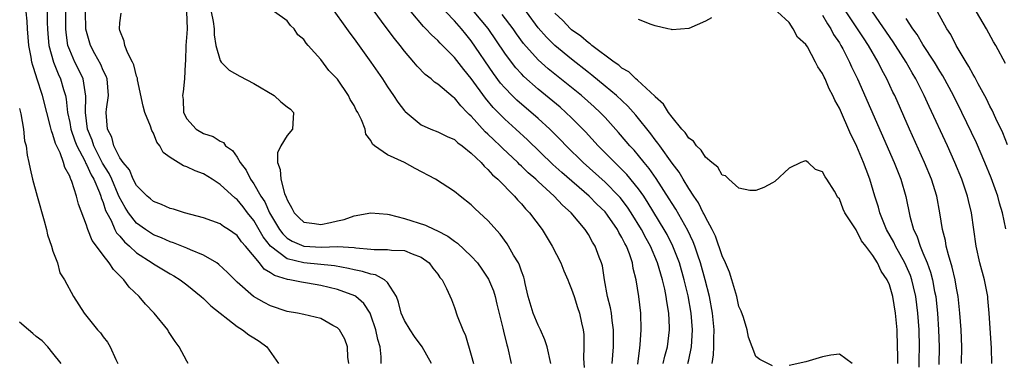
# Model space of a CAD drawing. Units: inches. Extents: x 2634000 to 2637000, y 1485000 to 1488000.
# Drawn here: x 2635557 to 2635675, y 1485261 to 1485302 of the extents above; entities that cross this region are included whole.
import ezdxf

# ---------------------------------------------------------------- set-up
doc = ezdxf.new("R2010")
doc.units = ezdxf.units.IN
doc.header["$MEASUREMENT"] = 0
doc.layers.add('LD26341485_2ft', color=244, linetype='Continuous')

msp = doc.modelspace()

# ---------------------------------------------------------------- linework, layer by layer
at = {"layer": 'LD26341485_2ft'}
for points, elevation in [([(2635593.99, 1485303.99), (2635596.48, 1485300.48), (2635597, 1485299.79), (2635599.01, 1485297), (2635600.38, 1485295), (2635601, 1485294.05), (2635601.72, 1485293), (2635602.22, 1485292.22), (2635603, 1485291.19), (2635603.09, 1485291.09), (2635605, 1485289.5), (2635606.15, 1485289), (2635607, 1485288.69), (2635608.12, 1485288.12), (2635609, 1485287.74), (2635609.38, 1485287.38), (2635609.91, 1485287), (2635611, 1485286.14), (2635612.19, 1485285), (2635612.56, 1485284.56), (2635613, 1485284.19), (2635613.55, 1485283.55), (2635614.19, 1485283), (2635616.16, 1485281), (2635616.54, 1485280.54), (2635617, 1485280.06), (2635617.48, 1485279.48), (2635617.96, 1485279), (2635619.46, 1485277), (2635620.69, 1485275), (2635621.7, 1485273), (2635622.05, 1485272.05), (2635622.55, 1485271), (2635622.65, 1485270.65), (2635623, 1485269.89), (2635623.3, 1485269), (2635623.69, 1485267.69), (2635623.94, 1485267), (2635624.17, 1485265.83), (2635624.37, 1485265), (2635624.46, 1485264.46), (2635624.46, 1485263), (2635624.43, 1485261.57), (2635624.51, 1485260.51)], 8102), ([(2635577.17, 1485261), (2635577, 1485261.28), (2635576.07, 1485263), (2635575.6, 1485263.6), (2635574.82, 1485264.82), (2635574.71, 1485265), (2635573.1, 1485267), (2635572.07, 1485268.07), (2635571.32, 1485269), (2635570.12, 1485270.12), (2635569.48, 1485271), (2635569.21, 1485271.21), (2635569, 1485271.47), (2635568.22, 1485272.22), (2635567.73, 1485273), (2635567, 1485273.93), (2635566.21, 1485275), (2635565.68, 1485275.68), (2635565.17, 1485277), (2635565.11, 1485277.11), (2635565, 1485277.53), (2635564.04, 1485280.04), (2635563.82, 1485281), (2635563.27, 1485282.73), (2635563.15, 1485283), (2635563.09, 1485283.09), (2635563, 1485283.36), (2635562.4, 1485284.4), (2635562.25, 1485285), (2635561.84, 1485286.16), (2635561.29, 1485287.29), (2635561, 1485288.37), (2635560.81, 1485288.81), (2635560.72, 1485289.28), (2635560.26, 1485291), (2635559.76, 1485293), (2635559.08, 1485295.08), (2635559, 1485295.36), (2635558.59, 1485296.59), (2635558.49, 1485297), (2635558.4, 1485297.6), (2635558.12, 1485299), (2635557.95, 1485301), (2635557.9, 1485301.9), (2635557.78, 1485303)], 8086), ([(2635560.31, 1485303), (2635560.3, 1485301.7), (2635560.33, 1485301), (2635560.38, 1485300.38), (2635560.52, 1485299), (2635561.07, 1485297), (2635561.6, 1485295.6), (2635561.9, 1485295), (2635562.26, 1485293.74), (2635562.49, 1485293), (2635562.58, 1485292.58), (2635562.75, 1485291), (2635563, 1485289.78), (2635563.13, 1485289), (2635563.6, 1485287.6), (2635563.84, 1485287), (2635564.79, 1485285.21), (2635564.91, 1485284.91), (2635565, 1485284.78), (2635565.55, 1485283.55), (2635565.87, 1485283), (2635566.56, 1485281.44), (2635566.72, 1485281), (2635566.77, 1485280.77), (2635567, 1485280.23), (2635567.29, 1485279.29), (2635567.43, 1485279), (2635567.94, 1485278.06), (2635568.41, 1485277), (2635568.61, 1485276.61), (2635569, 1485276.19), (2635569.54, 1485275.54), (2635570.16, 1485275), (2635571, 1485274.2), (2635572.85, 1485273), (2635573, 1485272.89), (2635575, 1485271.69), (2635575.45, 1485271.45), (2635576.22, 1485271), (2635577, 1485270.39), (2635578.72, 1485269), (2635579, 1485268.75), (2635579.88, 1485267.88), (2635583, 1485265.41), (2635583.64, 1485265), (2635584.4, 1485264.4), (2635585, 1485264.05), (2635585.64, 1485263.64), (2635586.55, 1485263), (2635587.97, 1485261)], 8088), ([(2635596.38, 1485261), (2635596.25, 1485261.75), (2635596.2, 1485263), (2635595.89, 1485263.89), (2635595.23, 1485265), (2635595, 1485265.27), (2635594.46, 1485265.54), (2635593, 1485266.35), (2635591, 1485266.83), (2635590.21, 1485267), (2635589, 1485267.22), (2635587, 1485267.88), (2635586.26, 1485268.26), (2635584.98, 1485269), (2635583, 1485270.72), (2635582.72, 1485271), (2635581.88, 1485271.88), (2635580.83, 1485272.83), (2635580.59, 1485273), (2635579, 1485273.94), (2635577.44, 1485274.56), (2635577, 1485274.77), (2635575.4, 1485275.4), (2635575, 1485275.51), (2635573.99, 1485275.99), (2635573, 1485276.37), (2635572.04, 1485277), (2635571, 1485277.75), (2635570.01, 1485279), (2635569.62, 1485279.62), (2635568.92, 1485280.92), (2635568.81, 1485281.19), (2635568.02, 1485283), (2635567.7, 1485283.7), (2635566.93, 1485284.93), (2635565.87, 1485287), (2635565.67, 1485287.67), (2635565.11, 1485289), (2635564.88, 1485291), (2635564.94, 1485292.94), (2635564.6, 1485295), (2635564.09, 1485296.09), (2635563.63, 1485297), (2635563, 1485298.43), (2635562.79, 1485299), (2635562.56, 1485300.56), (2635562.52, 1485301), (2635562.54, 1485303)], 8090), ([(2635600.22, 1485261), (2635600.23, 1485261.77), (2635600.11, 1485263), (2635599.84, 1485263.84), (2635599.59, 1485265), (2635599, 1485266.78), (2635598.91, 1485267), (2635598.17, 1485268.17), (2635597.21, 1485269), (2635597.09, 1485269.09), (2635595, 1485269.84), (2635593, 1485270.31), (2635591.42, 1485270.58), (2635590.69, 1485270.69), (2635589.31, 1485271), (2635589.04, 1485271.04), (2635587.49, 1485271.49), (2635587, 1485271.84), (2635586.25, 1485272.25), (2635585.67, 1485273), (2635584.02, 1485275), (2635583.53, 1485275.53), (2635583, 1485276.3), (2635582, 1485277), (2635581.38, 1485277.38), (2635581, 1485277.68), (2635579, 1485278.41), (2635576.74, 1485279), (2635575.42, 1485279.42), (2635575, 1485279.52), (2635573.99, 1485279.99), (2635573, 1485280.35), (2635572.66, 1485280.66), (2635572.24, 1485281), (2635571, 1485282.26), (2635570.6, 1485283), (2635570.13, 1485284.13), (2635569.37, 1485285), (2635569, 1485285.55), (2635568.29, 1485287), (2635568.03, 1485288.03), (2635567.51, 1485289), (2635567.37, 1485291), (2635567.39, 1485291.39), (2635567.62, 1485293), (2635567.46, 1485295), (2635567.34, 1485295.34), (2635567, 1485296.02), (2635566.72, 1485296.72), (2635566.02, 1485297.98), (2635565.47, 1485299), (2635565, 1485300.67), (2635564.94, 1485300.94), (2635564.9, 1485303)], 8092), ([(2635606.23, 1485261), (2635605.15, 1485263), (2635604.2, 1485264.2), (2635603.68, 1485265), (2635603, 1485266.13), (2635602.64, 1485267), (2635602.32, 1485268.32), (2635602.07, 1485269), (2635601, 1485270.66), (2635600.62, 1485271), (2635599.57, 1485271.57), (2635599, 1485271.65), (2635597.99, 1485271.99), (2635597, 1485272.18), (2635596.34, 1485272.34), (2635594.65, 1485272.65), (2635591, 1485273), (2635589, 1485273.51), (2635587.02, 1485275.02), (2635586.12, 1485276.12), (2635585, 1485278.09), (2635584.27, 1485279), (2635583.72, 1485279.72), (2635583, 1485280.6), (2635582.76, 1485280.76), (2635581, 1485282.39), (2635580.02, 1485283), (2635579, 1485283.66), (2635578.01, 1485284.01), (2635577, 1485284.49), (2635576.61, 1485284.61), (2635575, 1485285.6), (2635574.19, 1485286.19), (2635573.77, 1485287), (2635573.42, 1485287.42), (2635573, 1485288.53), (2635572.82, 1485288.82), (2635572.66, 1485289.34), (2635571.96, 1485291), (2635571.76, 1485291.76), (2635571.12, 1485294.88), (2635571.1, 1485295.1), (2635571, 1485295.34), (2635570.68, 1485296.68), (2635570.52, 1485297), (2635569.93, 1485298.07), (2635569.57, 1485299), (2635569.52, 1485299.52), (2635569, 1485300.78), (2635568.94, 1485301), (2635569, 1485301.71), (2635569.15, 1485302.85)], 8094), ([(2635576.95, 1485303), (2635577.03, 1485301), (2635577, 1485300.44), (2635576.89, 1485299), (2635576.84, 1485297.16), (2635576.8, 1485296.8), (2635576.72, 1485295), (2635576.55, 1485293.45), (2635576.49, 1485293), (2635576.55, 1485292.55), (2635576.62, 1485291), (2635577, 1485290.23), (2635578.11, 1485289), (2635579, 1485288.49), (2635580.13, 1485288.13), (2635581, 1485287.57), (2635581.39, 1485287.39), (2635581.64, 1485287), (2635582.44, 1485286.44), (2635583, 1485285.63), (2635583.36, 1485285), (2635584.08, 1485284.08), (2635584.62, 1485283), (2635585, 1485282.48), (2635585.84, 1485281), (2635586.31, 1485280.31), (2635586.87, 1485279), (2635588.07, 1485277), (2635588.47, 1485276.47), (2635589, 1485275.97), (2635589.61, 1485275.61), (2635591, 1485275.03), (2635593.09, 1485274.91), (2635595, 1485274.96), (2635597, 1485274.84), (2635597.2, 1485274.8), (2635599, 1485274.65), (2635599.4, 1485274.6), (2635601, 1485274.61), (2635601.47, 1485274.52), (2635603, 1485274.48), (2635603.92, 1485274.08), (2635605, 1485273.69), (2635605.97, 1485273), (2635606.39, 1485272.39), (2635607, 1485271.65), (2635607.26, 1485271.26), (2635607.51, 1485271), (2635608.06, 1485269.94), (2635608.62, 1485268.63), (2635609, 1485267.68), (2635609.31, 1485266.69), (2635609.98, 1485265), (2635610.33, 1485264.33), (2635611, 1485261.99), (2635611.25, 1485261)], 8096), ([(2635579.91, 1485303), (2635580.15, 1485301.85), (2635580.26, 1485301), (2635580.26, 1485300.26), (2635580.46, 1485299), (2635581, 1485297.19), (2635581.12, 1485297), (2635582.06, 1485296.06), (2635583.33, 1485295.33), (2635585, 1485294.44), (2635587.42, 1485293), (2635588.24, 1485292.24), (2635589, 1485291.68), (2635589.38, 1485291.38), (2635589.75, 1485291), (2635589.69, 1485289.69), (2635589.62, 1485289), (2635589, 1485288.23), (2635588.22, 1485287), (2635587.84, 1485286.16), (2635587.82, 1485285), (2635588.16, 1485284.16), (2635588.23, 1485283), (2635588.69, 1485281.31), (2635588.88, 1485280.88), (2635589, 1485280.53), (2635589.56, 1485279.56), (2635589.83, 1485279), (2635590.41, 1485278.41), (2635591, 1485277.89), (2635592.27, 1485277.73), (2635593, 1485277.59), (2635594.17, 1485277.83), (2635595, 1485278.04), (2635595.82, 1485278.18), (2635597, 1485278.62), (2635599.01, 1485278.99), (2635601, 1485278.83), (2635601.2, 1485278.8), (2635603, 1485278.32), (2635605.53, 1485277.53), (2635606.62, 1485277), (2635606.9, 1485276.9), (2635608.21, 1485276.21), (2635609, 1485275.59), (2635609.35, 1485275.35), (2635611, 1485273.8), (2635611.73, 1485273), (2635612.28, 1485272.28), (2635613.07, 1485271.07), (2635613.66, 1485269.66), (2635613.87, 1485269), (2635614.07, 1485268.07), (2635614.78, 1485265.22), (2635614.85, 1485264.85), (2635615.24, 1485263.24), (2635615.33, 1485263), (2635615.77, 1485261)], 8098), ([(2635620.52, 1485261), (2635620.08, 1485263), (2635619.81, 1485263.81), (2635619.29, 1485265), (2635619, 1485265.57), (2635618.39, 1485267), (2635617.82, 1485269), (2635617.45, 1485270.55), (2635617.37, 1485271), (2635617.29, 1485271.29), (2635617, 1485272.02), (2635616.75, 1485272.75), (2635616.63, 1485273), (2635616.06, 1485273.94), (2635615.46, 1485275), (2635615.28, 1485275.28), (2635614.45, 1485276.45), (2635613, 1485278.06), (2635611.47, 1485279.47), (2635611, 1485279.95), (2635609.66, 1485281), (2635609, 1485281.56), (2635606.73, 1485283), (2635604.28, 1485284.28), (2635603, 1485285), (2635601, 1485285.92), (2635599.45, 1485287), (2635599.19, 1485287.19), (2635599, 1485287.63), (2635598.38, 1485288.38), (2635598.3, 1485289), (2635597.89, 1485290.11), (2635597.44, 1485291), (2635597.26, 1485291.26), (2635597, 1485291.81), (2635596.54, 1485292.54), (2635596.33, 1485293), (2635595, 1485294.95), (2635593.99, 1485295.99), (2635593, 1485297.32), (2635591.52, 1485299), (2635591.26, 1485299.26), (2635591, 1485299.7), (2635590.25, 1485300.25), (2635589.84, 1485301), (2635589.39, 1485301.39), (2635589, 1485301.92), (2635587.47, 1485303)], 8100), ([(2635627.85, 1485261), (2635627.99, 1485263), (2635628.02, 1485265), (2635627.86, 1485266.14), (2635627.75, 1485267), (2635627.64, 1485267.64), (2635627.29, 1485269), (2635626.93, 1485271), (2635626.67, 1485272.67), (2635626.57, 1485273), (2635626.29, 1485273.71), (2635625.82, 1485275), (2635625.49, 1485275.49), (2635625, 1485276.4), (2635624.61, 1485277), (2635622.94, 1485279), (2635621.91, 1485279.91), (2635620.91, 1485281), (2635619, 1485282.73), (2635618.71, 1485283), (2635617.79, 1485283.79), (2635617, 1485284.58), (2635616.78, 1485284.78), (2635616.56, 1485285), (2635614.73, 1485286.73), (2635614.47, 1485287), (2635613.7, 1485287.7), (2635613, 1485288.41), (2635612.68, 1485288.68), (2635611, 1485290.55), (2635610.75, 1485290.75), (2635610.53, 1485291), (2635609.77, 1485291.77), (2635609, 1485292.72), (2635608.83, 1485292.83), (2635607, 1485294.39), (2635606.62, 1485294.62), (2635606.21, 1485295), (2635605.51, 1485295.51), (2635604.52, 1485296.52), (2635604.14, 1485297), (2635603, 1485298.33), (2635602.49, 1485299), (2635601.82, 1485299.82), (2635600.84, 1485301.16), (2635599.26, 1485303.26)], 8104), ([(2635630.91, 1485260.91), (2635631.15, 1485262.85), (2635631.21, 1485263.21), (2635631.32, 1485265), (2635631.26, 1485267), (2635631.03, 1485269), (2635630.72, 1485271), (2635630.35, 1485272.35), (2635630.26, 1485273), (2635629.9, 1485274.1), (2635629.54, 1485275), (2635629.34, 1485275.34), (2635629, 1485276.05), (2635628.64, 1485276.64), (2635628.47, 1485277), (2635627.28, 1485278.71), (2635627, 1485279.1), (2635626.03, 1485280.03), (2635625.1, 1485281), (2635621.82, 1485283.82), (2635620.77, 1485284.77), (2635617.72, 1485287.72), (2635616.33, 1485289), (2635615, 1485290.2), (2635613.6, 1485291.6), (2635612.69, 1485292.69), (2635611, 1485295.05), (2635610.12, 1485296.12), (2635609, 1485297.56), (2635607.27, 1485299.27), (2635607, 1485299.57), (2635606.25, 1485300.25), (2635605.58, 1485301), (2635605.28, 1485301.28), (2635603.83, 1485303)], 8106), ([(2635633.94, 1485261), (2635634.13, 1485261.87), (2635634.45, 1485263), (2635634.68, 1485265), (2635634.69, 1485265.31), (2635634.62, 1485267), (2635634.37, 1485268.38), (2635634.31, 1485269), (2635634.14, 1485269.86), (2635633.86, 1485271), (2635633.65, 1485271.65), (2635633.27, 1485273), (2635632.42, 1485275), (2635631.92, 1485275.92), (2635631.35, 1485277), (2635630.12, 1485279), (2635629.67, 1485279.67), (2635628.81, 1485280.81), (2635628.64, 1485281), (2635627, 1485282.65), (2635624.36, 1485285), (2635622.35, 1485287), (2635621.69, 1485287.69), (2635620.39, 1485289), (2635619, 1485290.26), (2635616.46, 1485292.46), (2635615.91, 1485293), (2635615, 1485293.94), (2635614.51, 1485294.51), (2635613.66, 1485295.66), (2635611, 1485299.56), (2635610.35, 1485300.35), (2635609.83, 1485301), (2635609, 1485301.94), (2635607.97, 1485303)], 8108), ([(2635636.9, 1485261), (2635637, 1485261.41), (2635637.33, 1485263), (2635637.45, 1485265), (2635637.3, 1485267), (2635636.94, 1485269.06), (2635636.47, 1485271), (2635635.88, 1485273), (2635635.11, 1485275), (2635634.4, 1485276.4), (2635634.07, 1485277), (2635632.16, 1485280.16), (2635631.61, 1485281), (2635631, 1485281.86), (2635629.59, 1485283.59), (2635628.59, 1485284.59), (2635628.15, 1485285), (2635626.19, 1485287), (2635624.67, 1485288.67), (2635623, 1485290.35), (2635622.31, 1485291), (2635621.61, 1485291.61), (2635619, 1485293.76), (2635617.29, 1485295.29), (2635617, 1485295.59), (2635616.33, 1485296.33), (2635615.81, 1485297), (2635615, 1485298.09), (2635613.01, 1485301.01), (2635611.34, 1485303)], 8110), ([(2635639.79, 1485261), (2635639.96, 1485262.04), (2635640, 1485263), (2635639.99, 1485263.99), (2635640.02, 1485265), (2635639.85, 1485267), (2635639.49, 1485269), (2635638.98, 1485271), (2635638.42, 1485273), (2635638.08, 1485273.92), (2635637.71, 1485275), (2635637.52, 1485275.52), (2635636.87, 1485276.87), (2635635.45, 1485279.45), (2635635, 1485280.12), (2635634.67, 1485280.67), (2635633.1, 1485283.1), (2635632.28, 1485284.28), (2635631.67, 1485285), (2635631, 1485285.84), (2635630.47, 1485286.47), (2635629.96, 1485287), (2635629.53, 1485287.53), (2635628.6, 1485288.6), (2635627, 1485290.37), (2635626.39, 1485291), (2635625.68, 1485291.68), (2635624.16, 1485293), (2635620.2, 1485296.2), (2635619, 1485297.28), (2635617.25, 1485299.25), (2635616.4, 1485300.4), (2635615.99, 1485301), (2635614.7, 1485302.7)], 8112), ([(2635647, 1485260.71), (2635645.48, 1485261.48), (2635645, 1485261.82), (2635644.15, 1485264.15), (2635643.99, 1485265), (2635643.53, 1485266.47), (2635643.25, 1485267.25), (2635643, 1485267.8), (2635642.74, 1485269), (2635642.62, 1485269.38), (2635642.16, 1485271), (2635641.89, 1485271.89), (2635641.4, 1485273), (2635641, 1485273.85), (2635640.21, 1485276.21), (2635639.81, 1485277), (2635639, 1485278.47), (2635638.84, 1485278.84), (2635638.74, 1485279), (2635638.17, 1485280.17), (2635637.6, 1485281), (2635637, 1485281.91), (2635636.34, 1485283), (2635635.85, 1485283.85), (2635635, 1485284.95), (2635633.53, 1485287), (2635633.32, 1485287.32), (2635633, 1485287.71), (2635632.45, 1485288.45), (2635630.67, 1485290.67), (2635629.73, 1485291.73), (2635628.36, 1485293), (2635627, 1485294.14), (2635625.43, 1485295.43), (2635625, 1485295.75), (2635623, 1485297.34), (2635621, 1485299.01), (2635619.99, 1485299.99), (2635619, 1485301.11), (2635617.59, 1485303)], 8114), ([(2635661.99, 1485261), (2635661.99, 1485261.99), (2635661.95, 1485263), (2635661.9, 1485265), (2635661.73, 1485267), (2635661.4, 1485269), (2635661, 1485270.4), (2635660.73, 1485271), (2635660.01, 1485272.01), (2635659.55, 1485273), (2635659, 1485273.91), (2635658.15, 1485275), (2635657.63, 1485275.63), (2635657, 1485276.97), (2635655.67, 1485279), (2635655.44, 1485279.44), (2635655, 1485280.67), (2635654.83, 1485280.83), (2635654.41, 1485281.59), (2635653.51, 1485283), (2635653.29, 1485283.29), (2635653, 1485283.9), (2635652.17, 1485284.17), (2635651.27, 1485285), (2635651, 1485285.2), (2635650.82, 1485285.18), (2635650.4, 1485285), (2635649, 1485284.32), (2635647.27, 1485282.73), (2635647, 1485282.57), (2635645.98, 1485282.02), (2635645, 1485281.68), (2635644.32, 1485281.68), (2635643, 1485281.96), (2635641.8, 1485283), (2635641.4, 1485283.4), (2635641, 1485283.51), (2635640.46, 1485284.46), (2635639.75, 1485285), (2635639, 1485285.65), (2635638.5, 1485286.5), (2635637.92, 1485287), (2635637.56, 1485287.56), (2635637, 1485287.93), (2635636.59, 1485288.59), (2635636.19, 1485289), (2635635, 1485290.42), (2635634.59, 1485291), (2635633.99, 1485291.99), (2635633, 1485292.87), (2635632.95, 1485292.95), (2635630.86, 1485294.86), (2635630.67, 1485295), (2635629.83, 1485295.83), (2635629, 1485296.3), (2635628.63, 1485296.63), (2635628.07, 1485297), (2635625.41, 1485299), (2635625.2, 1485299.2), (2635625, 1485299.31), (2635624.11, 1485300.11), (2635623, 1485300.88), (2635622.87, 1485301), (2635621.96, 1485301.96), (2635621, 1485302.85)], 8116), ([(2635639.7, 1485302.3), (2635639, 1485301.91), (2635637, 1485301.04), (2635635, 1485300.88), (2635634.92, 1485300.92), (2635634.5, 1485301), (2635633, 1485301.35), (2635632.5, 1485301.5), (2635631, 1485302.11)], 8118), ([(2635664.56, 1485260.56), (2635664.54, 1485261.46), (2635664.57, 1485263), (2635664.53, 1485265), (2635664.39, 1485267), (2635664.13, 1485269), (2635663.85, 1485270.15), (2635663.66, 1485271), (2635663.5, 1485271.5), (2635663, 1485272.66), (2635662.84, 1485273), (2635661.72, 1485275), (2635661.5, 1485275.5), (2635660.65, 1485277), (2635660.4, 1485277.6), (2635659.85, 1485279), (2635659.68, 1485279.68), (2635659.26, 1485281), (2635658.66, 1485283), (2635658.19, 1485284.19), (2635657.9, 1485285), (2635657.08, 1485286.92), (2635657, 1485287.11), (2635656.36, 1485288.36), (2635655, 1485291.5), (2635654.46, 1485292.46), (2635654.23, 1485293), (2635653.8, 1485293.8), (2635653.29, 1485295), (2635653.19, 1485295.19), (2635653, 1485295.63), (2635652.43, 1485296.43), (2635652.16, 1485297), (2635651.18, 1485298.82), (2635651, 1485299.13), (2635650, 1485300), (2635649.49, 1485301), (2635649, 1485301.74), (2635647.6, 1485303)], 8118), ([(2635653, 1485302.62), (2635653.58, 1485301.58), (2635653.98, 1485301), (2635654.32, 1485300.32), (2635655, 1485299.3), (2635655.18, 1485299), (2635655.4, 1485298.6), (2635656.23, 1485297), (2635656.46, 1485296.46), (2635657.17, 1485295), (2635661.56, 1485285), (2635662.34, 1485283), (2635662.93, 1485280.93), (2635663.42, 1485278.58), (2635663.87, 1485277), (2635664.25, 1485276.25), (2635664.65, 1485275), (2635665, 1485274.22), (2635665.51, 1485273), (2635665.91, 1485271.91), (2635666.15, 1485271), (2635666.39, 1485269.61), (2635666.52, 1485269), (2635666.57, 1485268.57), (2635666.72, 1485267), (2635666.85, 1485265), (2635666.92, 1485263), (2635666.88, 1485260.88)], 8120), ([(2635669.61, 1485261), (2635669.64, 1485263), (2635669.55, 1485265), (2635669.41, 1485267), (2635669.2, 1485269), (2635669, 1485270), (2635668.83, 1485271), (2635668.5, 1485272.5), (2635668.03, 1485273.97), (2635667.78, 1485275), (2635667.68, 1485275.68), (2635667.34, 1485277), (2635667.03, 1485279), (2635666.64, 1485281), (2635666.01, 1485283), (2635665.19, 1485285), (2635663.38, 1485289), (2635661.62, 1485293), (2635661.41, 1485293.41), (2635660.69, 1485295), (2635660.1, 1485296.1), (2635659.66, 1485297), (2635658.49, 1485299), (2635657.88, 1485299.89), (2635657.18, 1485301), (2635655.83, 1485303)], 8122), ([(2635673.21, 1485261), (2635673.19, 1485262.81), (2635672.93, 1485267), (2635672.77, 1485268.77), (2635672.74, 1485269), (2635672.34, 1485271), (2635671.78, 1485273), (2635671.34, 1485275), (2635670.79, 1485279), (2635670.45, 1485280.45), (2635670.33, 1485281), (2635669.64, 1485283), (2635668.82, 1485285), (2635667.92, 1485287), (2635665.72, 1485291.72), (2635665.15, 1485293), (2635664.14, 1485295), (2635663.71, 1485295.71), (2635663, 1485297), (2635661.72, 1485299), (2635661.44, 1485299.44), (2635658.97, 1485303)], 8124), ([(2635674.92, 1485277.08), (2635674.52, 1485279), (2635674.15, 1485280.15), (2635673.93, 1485281), (2635673.16, 1485283.16), (2635672.41, 1485285), (2635671.38, 1485287.38), (2635669.65, 1485291), (2635668.65, 1485293), (2635667.37, 1485295.37), (2635667, 1485295.94), (2635666.36, 1485297), (2635665, 1485299.1), (2635664.29, 1485300.29), (2635663.78, 1485301), (2635663, 1485302.22)], 8126), ([(2635675.12, 1485287.12), (2635674.55, 1485288.55), (2635673.72, 1485290.28), (2635673.27, 1485291.27), (2635673, 1485291.76), (2635672.6, 1485292.6), (2635671.6, 1485294.4), (2635671.19, 1485295.19), (2635671, 1485295.51), (2635670.5, 1485296.5), (2635670.16, 1485297), (2635668.98, 1485299), (2635668.31, 1485300.31), (2635667.86, 1485301), (2635666.72, 1485303)], 8128), ([(2635674.86, 1485296.86), (2635673.69, 1485299), (2635673.44, 1485299.44), (2635672.58, 1485301), (2635671.38, 1485303)], 8130), ([(2635557, 1485291.46), (2635557.16, 1485290.84), (2635557.48, 1485289), (2635557.61, 1485287.61), (2635557.78, 1485287), (2635557.9, 1485285.9), (2635558.13, 1485285), (2635558.27, 1485284.27), (2635558.57, 1485283), (2635559.1, 1485281), (2635559.96, 1485278.04), (2635560.24, 1485277), (2635560.35, 1485276.35), (2635560.82, 1485275), (2635561, 1485274.42), (2635561.53, 1485273), (2635561.83, 1485271.83), (2635562.38, 1485271), (2635563.44, 1485269), (2635564.71, 1485267), (2635566.34, 1485265), (2635566.66, 1485264.66), (2635567, 1485264.19), (2635567.53, 1485263.53), (2635567.84, 1485263), (2635568.53, 1485261.47), (2635568.76, 1485261)], 8084), ([(2635561.96, 1485261), (2635561, 1485262.23), (2635560.37, 1485263), (2635559.7, 1485263.7), (2635559, 1485264.21), (2635558.59, 1485264.59), (2635558.07, 1485265), (2635557, 1485265.93)], 8082), ([(2635656.52, 1485261), (2635655, 1485262.12), (2635653.98, 1485261.98), (2635653, 1485261.8), (2635651, 1485261.19), (2635649, 1485260.75)], 8114)]:
    msp.add_lwpolyline(points, dxfattribs=dict(at, elevation=elevation))

doc.saveas('drawing.dxf')
